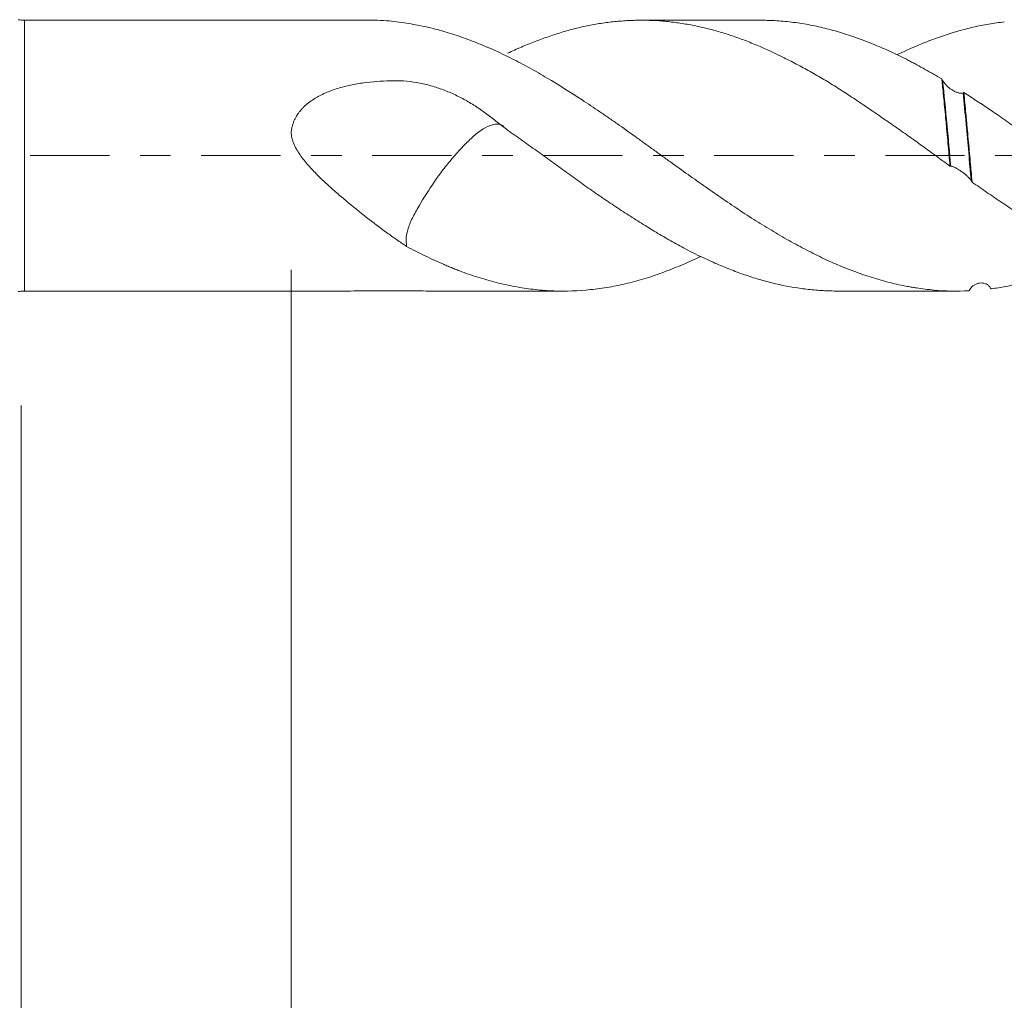
# Model space of a CAD drawing. Units: millimetres. Extents: x -23 to 68, y -82 to 32.
# Drawn here: x 22 to 36, y -12 to 2 of the extents above; entities that cross this region are included whole.
import ezdxf

# ---------------------------------------------------------------- set-up
doc = ezdxf.new("R2010")
doc.units = ezdxf.units.MM
doc.linetypes.add('CENTER', pattern=[47.5, 22, -8.5, 8.5, -8.5])
for name, color, linetype in [('1', 4, 'Continuous'), ('2', 7, 'Continuous'), ('SK2', 7, 'Continuous'), ('SK4', 2, 'CENTER')]:
    doc.layers.add(name, color=color, linetype=linetype)
doc.styles.add('iso_b_vert', font='simplex.shx')
doc.dimstyles.get("Standard").update_dxf_attribs({"dimtxt": 0.18, "dimasz": 0.18, "dimexe": 0.18, "dimexo": 0.0625, "dimgap": 0.09, "dimtad": 1, "dimzin": 0, "dimdsep": 52, "dimtxsty": 'Standard', "dimcen": 0.09, "dimadec": 0, "dimazin": 0, "dimtfac": 1, "dimtdec": 4, "dimtofl": 0, "dimtmove": 0, "dimatfit": 3, "dimfxl": 1, "dimtolj": 1, "dimtzin": 0, "dimarcsym": 0})

# ---------------------------------------------------------------- blocks, each defined once
blk = doc.blocks.new('_U3')
at = {"layer": 'SK2', "lineweight": 13}
for p, q in [((22, -3.4675), (22, -33.961186)), ((47, -4.048686), (47, -33.961186)), ((47, -31.961186), (22, -31.961186))]:
    blk.add_line(p, q, dxfattribs=at)
at = {"layer": 'SK2', "lineweight": 18}
for points in [[(22, -31.961186), (25.499998, -31.500403), (25.500002, -32.42197)], [(47, -31.961186), (43.500002, -32.42197), (43.499998, -31.500403)]]:
    blk.add_solid(points, dxfattribs=at)
at = {"layer": 'SK2', "lineweight": 18, "insert": (32.867172, -31.076072), "char_height": 3, "attachment_point": 7, "line_spacing_factor": 1.084337, "style": 'iso_b_vert'}
blk.add_mtext('\\W0.6740;25', dxfattribs=at)
blk = doc.blocks.new('_U4')
at = {"layer": '2', "lineweight": 13}
for p, q in [((25.75, -1.5875), (25.75, -22.961186)), ((47, -4.048686), (47, -22.961186)), ((47, -20.961186), (25.75, -20.961186))]:
    blk.add_line(p, q, dxfattribs=at)
at = {"layer": '2', "lineweight": 18}
for points in [[(25.75, -20.961186), (29.249998, -20.500403), (29.250002, -21.42197)], [(47, -20.961186), (43.500002, -21.42197), (43.499998, -20.500403)]]:
    blk.add_solid(points, dxfattribs=at)
at = {"layer": '2', "lineweight": 18, "insert": (33.388486, -20.076072), "char_height": 3, "attachment_point": 7, "line_spacing_factor": 1.084337, "style": 'iso_b_vert'}
blk.add_mtext('\\W0.6563;21.2', dxfattribs=at)

msp = doc.modelspace()

# ---------------------------------------------------------------- linework, layer by layer
at = {"layer": '1', "lineweight": 13}
msp.add_line((22.0437, -1.88), (22.0437, 1.88), dxfattribs=at)
at = {"layer": '1', "lineweight": 18}
for p, q in [((26.9026, 1.88), (22.0437, 1.88)), ((32.2605, 1.88), (30.6119, 1.88)), ((22.0437, -1.88), (26.4176, -1.88)), ((27.7687, -1.88), (29.5286, -1.88)), ((33.3376, -1.88), (34.9897, -1.88))]:
    msp.add_line(p, q, dxfattribs=at)
for centre, start, end in [((22.0437, 2.38), 260, 270), ((22.0437, -2.38), 90, 100)]:
    msp.add_arc(centre, 0.5, start, end, dxfattribs=at)
for points, knots in [([(26.9027, 1.88), (26.9597, 1.88), (27.0167, 1.878), (27.1202, 1.8707), (27.1667, 1.8661), (27.2595, 1.8541), (27.3058, 1.8467), (27.3519, 1.838)], [0, 0, 0, 0, 0.3813793, 0.3813793, 0.6906897, 0.6906897, 1, 1, 1, 1]), ([(27.3519, 1.838), (27.4338, 1.8256), (27.5154, 1.8107), (27.6374, 1.7844), (27.678, 1.775), (27.759, 1.7548), (27.7995, 1.7441), (27.8804, 1.7214), (27.9208, 1.7095), (28.0014, 1.6841), (28.0417, 1.6708), (28.1629, 1.6293), (28.2438, 1.5992), (28.4061, 1.5345), (28.4876, 1.4999), (28.6104, 1.4446), (28.6514, 1.4256), (28.7335, 1.3865), (28.7747, 1.3664), (28.8976, 1.3049), (28.9792, 1.262), (29.1011, 1.195), (29.1416, 1.1722), (29.2226, 1.1257), (29.263, 1.102), (29.4646, 0.9815), (29.6262, 0.8797), (29.8699, 0.7201), (29.9513, 0.6658), (30.0739, 0.5828), (30.1148, 0.5548), (30.1968, 0.4984), (30.2379, 0.4699), (30.3611, 0.3837), (30.4428, 0.3255), (30.5651, 0.2374), (30.6058, 0.2079), (30.6874, 0.1489), (30.7283, 0.1194), (30.81, 0.0603), (30.8509, 0.0307), (30.9329, -0.0284), (30.9739, -0.058), (31.097, -0.1464), (31.1788, -0.2049), (31.4235, -0.3785), (31.5859, -0.4919), (31.8281, -0.6585), (31.9087, -0.7134), (32.0704, -0.8206), (32.1515, -0.873), (32.3144, -0.9752), (32.3962, -1.025), (32.5195, -1.0975), (32.5606, -1.1213), (32.6426, -1.1679), (32.6835, -1.1907), (32.8059, -1.2578), (32.8872, -1.3007), (33.0087, -1.3623), (33.0492, -1.3823), (33.1299, -1.4214), (33.1702, -1.4405), (33.3719, -1.5331), (33.5337, -1.5981), (33.7781, -1.6815), (33.8599, -1.7069), (33.9829, -1.7414), (34.0241, -1.7524), (34.1061, -1.7729), (34.147, -1.7825), (34.2286, -1.8003), (34.2693, -1.8086), (34.3302, -1.82), (34.3505, -1.8236), (34.3911, -1.8305), (34.4113, -1.8338), (34.5122, -1.8496), (34.593, -1.8593), (34.8356, -1.8804), (34.9976, -1.8836), (35.1604, -1.876)], [0, 0, 0, 0, 0.03125, 0.03125, 0.046875, 0.046875, 0.0625, 0.0625, 0.078125, 0.078125, 0.09375, 0.09375, 0.125, 0.125, 0.15625, 0.15625, 0.171875, 0.171875, 0.1875, 0.1875, 0.21875, 0.21875, 0.234375, 0.234375, 0.25, 0.25, 0.3125, 0.3125, 0.34375, 0.34375, 0.359375, 0.359375, 0.375, 0.375, 0.40625, 0.40625, 0.421875, 0.421875, 0.4375, 0.4375, 0.453125, 0.453125, 0.46875, 0.46875, 0.5, 0.5, 0.5625, 0.5625, 0.59375, 0.59375, 0.625, 0.625, 0.65625, 0.65625, 0.671875, 0.671875, 0.6875, 0.6875, 0.71875, 0.71875, 0.734375, 0.734375, 0.75, 0.75, 0.8125, 0.8125, 0.84375, 0.84375, 0.859375, 0.859375, 0.875, 0.875, 0.890625, 0.890625, 0.8984375, 0.8984375, 0.90625, 0.90625, 0.9375, 0.9375, 1, 1, 1, 1]), ([(34.8977, -0.1449), (34.8657, -0.1216), (34.8335, -0.0981), (34.7693, -0.0512), (34.7372, -0.0278), (34.641, 0.0422), (34.5771, 0.0886), (34.4813, 0.1579), (34.4494, 0.181), (34.3856, 0.2268), (34.3536, 0.2495), (34.2576, 0.3173), (34.1936, 0.362), (34.0657, 0.451), (34.0018, 0.4952), (33.8743, 0.5831), (33.747, 0.6704), (33.6196, 0.7561), (33.4921, 0.8406), (33.4283, 0.8824), (33.332, 0.9437), (33.2998, 0.964), (33.2355, 1.0038), (33.2034, 1.0234), (33.1392, 1.062), (33.107, 1.0808), (33.0426, 1.118), (33.0105, 1.1363), (32.9143, 1.1906), (32.8504, 1.2258), (32.7226, 1.2937), (32.6588, 1.3266), (32.4677, 1.4217), (32.3405, 1.4805), (32.1495, 1.5609), (32.0858, 1.5865), (31.958, 1.6346), (31.894, 1.6573), (31.7972, 1.6888), (31.7649, 1.6989), (31.7003, 1.7182), (31.6679, 1.7274), (31.5708, 1.7539), (31.5063, 1.7701), (31.3774, 1.7992), (31.2808, 1.8186), (31.1844, 1.8344), (31.1201, 1.8441), (31.0879, 1.8486), (30.9916, 1.8605), (30.9277, 1.8668), (30.8, 1.8758), (30.7362, 1.8785), (30.6407, 1.88), (30.6089, 1.8801), (30.5451, 1.8795), (30.5131, 1.8787), (30.4494, 1.8764), (30.4175, 1.8748), (30.3537, 1.8708), (30.3217, 1.8684), (30.2258, 1.8599), (30.1618, 1.8527), (30.0339, 1.8348), (29.9062, 1.8135), (29.7784, 1.7853), (29.6824, 1.7616), (29.6504, 1.7533), (29.5862, 1.7358), (29.5541, 1.7266), (29.458, 1.6979), (29.3941, 1.6773), (29.2981, 1.6443), (29.2662, 1.633), (29.2021, 1.6098), (29.1701, 1.5979), (29.074, 1.561), (29.0102, 1.535), (28.8825, 1.4804), (28.8188, 1.4517), (28.755, 1.4217)], [0, 0, 0, 0, 0.015625, 0.015625, 0.03125, 0.03125, 0.0625, 0.0625, 0.078125, 0.078125, 0.09375, 0.09375, 0.125, 0.125, 0.15625, 0.15625, 0.1875, 0.21875, 0.21875, 0.25, 0.25, 0.265625, 0.265625, 0.28125, 0.28125, 0.296875, 0.296875, 0.3125, 0.3125, 0.34375, 0.34375, 0.375, 0.375, 0.4375, 0.4375, 0.46875, 0.46875, 0.5, 0.5, 0.515625, 0.515625, 0.53125, 0.53125, 0.5625, 0.5625, 0.59375, 0.609375, 0.609375, 0.625, 0.625, 0.65625, 0.65625, 0.6875, 0.6875, 0.703125, 0.703125, 0.71875, 0.71875, 0.734375, 0.734375, 0.75, 0.75, 0.78125, 0.78125, 0.8125, 0.84375, 0.84375, 0.859375, 0.859375, 0.875, 0.875, 0.90625, 0.90625, 0.921875, 0.921875, 0.9375, 0.9375, 0.96875, 0.96875, 1, 1, 1, 1]), ([(32.2602, 1.88), (32.3274, 1.88), (32.3948, 1.8781), (32.5015, 1.8721), (32.5407, 1.8693), (32.6187, 1.8625), (32.7355, 1.8504), (32.8517, 1.8328), (33.0061, 1.8046), (33.083, 1.7881), (33.2364, 1.7502), (33.3132, 1.729), (33.5442, 1.6588), (33.6988, 1.6032), (33.8935, 1.5231), (33.9325, 1.5066), (34.0106, 1.4724), (34.0498, 1.4548), (34.1667, 1.4005), (34.2442, 1.3624), (34.3409, 1.3128), (34.3602, 1.3028), (34.3988, 1.2824), (34.418, 1.2721), (34.4756, 1.2408), (34.514, 1.2197), (34.6294, 1.1551), (34.7064, 1.1107), (34.7834, 1.065)], [0, 0, 0, 0, 0.0796558, 0.0796558, 0.125673, 0.125673, 0.1716902, 0.2637246, 0.2637246, 0.3557591, 0.3557591, 0.4477935, 0.4477935, 0.6318623, 0.6318623, 0.6778795, 0.6778795, 0.7238967, 0.7238967, 0.8159312, 0.8159312, 0.8389398, 0.8389398, 0.8619484, 0.8619484, 0.9079656, 0.9079656, 1, 1, 1, 1]), ([(35.6521, 1.8567), (35.6161, 1.8527), (35.5801, 1.8482), (35.5081, 1.8382), (35.4722, 1.8326), (35.3646, 1.8144), (35.293, 1.8002), (35.15, 1.7676), (35.0786, 1.7492), (34.9357, 1.7082), (34.8642, 1.6856), (34.7565, 1.6488), (34.7205, 1.6361), (34.6484, 1.6096), (34.6122, 1.5958), (34.5399, 1.5675), (34.5039, 1.5529), (34.4319, 1.5228), (34.3959, 1.5074), (34.3238, 1.476), (34.2877, 1.4599), (34.2231, 1.4305), (34.1945, 1.4172), (34.166, 1.4037)], [0, 0, 0, 0, 0.0725058, 0.0725058, 0.1450116, 0.1450116, 0.2900232, 0.2900232, 0.4350348, 0.4350348, 0.5800464, 0.5800464, 0.6525522, 0.6525522, 0.7250581, 0.7250581, 0.7975639, 0.7975639, 0.8700697, 0.8700697, 0.9425755, 0.9425755, 1, 1, 1, 1]), ([(28.7549, 0.3545), (28.7068, 0.3918), (28.6588, 0.4287), (28.5869, 0.4838), (28.563, 0.5021), (28.5151, 0.5385), (28.4912, 0.5567), (28.4192, 0.6104), (28.3708, 0.6453), (28.2963, 0.6945), (28.2712, 0.7104), (28.2204, 0.7412), (28.1947, 0.7562), (28.1167, 0.7997), (28.0635, 0.8268), (27.9817, 0.8644), (27.9541, 0.8764), (27.8982, 0.8994), (27.8698, 0.9104), (27.7844, 0.9415), (27.7268, 0.9596), (27.6102, 0.991), (27.5512, 1.0041), (27.4316, 1.0249), (27.371, 1.0325), (27.2941, 1.0378), (27.2787, 1.0387), (27.2476, 1.0399), (27.232, 1.0403), (27.1854, 1.0406), (27.1544, 1.0402), (27.0617, 1.0378), (27.0001, 1.0349), (26.8775, 1.0256), (26.8165, 1.0192), (26.6951, 1.0026), (26.6347, 0.9924), (26.5448, 0.9733), (26.5149, 0.9663), (26.4553, 0.951), (26.4256, 0.9427), (26.3372, 0.9156), (26.2797, 0.8949), (26.196, 0.8581), (26.1686, 0.845), (26.1282, 0.8236), (26.1148, 0.8162), (26.0886, 0.801), (26.0756, 0.7931), (26.0121, 0.7526), (25.9647, 0.7161), (25.9113, 0.6634), (25.901, 0.6525), (25.8809, 0.6299), (25.8711, 0.6181), (25.8435, 0.5821), (25.8269, 0.557), (25.8051, 0.5172), (25.7983, 0.5036), (25.7859, 0.4758), (25.7802, 0.4615), (25.7701, 0.4326), (25.7656, 0.418), (25.758, 0.3883), (25.7547, 0.3733), (25.7516, 0.3502), (25.7508, 0.3425), (25.7499, 0.327), (25.7498, 0.3193), (25.7503, 0.2962), (25.7521, 0.2809), (25.7576, 0.2504), (25.7614, 0.2351), (25.7704, 0.2052), (25.7756, 0.1906), (25.7929, 0.1473), (25.8067, 0.1194), (25.8297, 0.0784), (25.8377, 0.0649), (25.8543, 0.0384), (25.8629, 0.0254), (25.8893, -0.0131), (25.9077, -0.0379), (25.9459, -0.0865), (25.9657, -0.1103), (26.0264, -0.1802), (26.0688, -0.225), (26.1342, -0.2906), (26.1564, -0.3122), (26.2011, -0.3548), (26.2236, -0.3757), (26.2915, -0.4376), (26.3371, -0.4779), (26.4287, -0.5571), (26.4745, -0.5961), (26.6123, -0.7112), (26.7043, -0.7857), (26.8887, -0.9299), (26.9812, -0.9997), (27.1202, -1.1008), (27.1667, -1.134), (27.2595, -1.1988), (27.3058, -1.2304), (27.3519, -1.2613)], [0, 0, 0, 0, 0.03125, 0.03125, 0.046875, 0.046875, 0.0625, 0.0625, 0.09375, 0.09375, 0.109375, 0.109375, 0.125, 0.125, 0.15625, 0.15625, 0.171875, 0.171875, 0.1875, 0.1875, 0.21875, 0.21875, 0.25, 0.25, 0.28125, 0.28125, 0.2890625, 0.2890625, 0.296875, 0.296875, 0.3125, 0.3125, 0.34375, 0.34375, 0.375, 0.375, 0.40625, 0.40625, 0.421875, 0.421875, 0.4375, 0.4375, 0.46875, 0.46875, 0.484375, 0.484375, 0.4921875, 0.4921875, 0.5, 0.5, 0.53125, 0.53125, 0.5390625, 0.5390625, 0.546875, 0.546875, 0.5625, 0.5625, 0.5703125, 0.5703125, 0.578125, 0.578125, 0.5859375, 0.5859375, 0.59375, 0.59375, 0.5976563, 0.5976563, 0.6015625, 0.6015625, 0.609375, 0.609375, 0.6171875, 0.6171875, 0.625, 0.625, 0.640625, 0.640625, 0.6484375, 0.6484375, 0.65625, 0.65625, 0.671875, 0.671875, 0.6875, 0.6875, 0.71875, 0.71875, 0.734375, 0.734375, 0.75, 0.75, 0.78125, 0.78125, 0.8125, 0.8125, 0.875, 0.875, 0.9375, 0.9375, 0.96875, 0.96875, 1, 1, 1, 1]), ([(34.8977, -0.1449), (34.8882, -0.0386), (34.8787, 0.0674), (34.8645, 0.2258), (34.8598, 0.2786), (34.8526, 0.3575), (34.8502, 0.3839), (34.8454, 0.4362), (34.843, 0.4622), (34.831, 0.5909), (34.8215, 0.6905), (34.8072, 0.835), (34.8025, 0.8824), (34.7953, 0.9521), (34.7929, 0.9752), (34.7881, 1.0207), (34.7857, 1.043), (34.7834, 1.065)], [0, 0, 0, 0, 0.25, 0.25, 0.375, 0.375, 0.4375, 0.4375, 0.5, 0.5, 0.75, 0.75, 0.875, 0.875, 0.9375, 0.9375, 1, 1, 1, 1]), ([(34.7954, 1.0442), (34.8031, 1.0307), (34.8122, 1.0178), (34.8272, 0.9991), (34.8325, 0.9929), (34.8435, 0.9809), (34.8492, 0.975), (34.8668, 0.9579), (34.8791, 0.9473), (34.8983, 0.9323), (34.9049, 0.9275), (34.918, 0.9183), (34.9246, 0.914), (34.9446, 0.9017), (34.9581, 0.8943), (34.9855, 0.8817), (34.9989, 0.8766), (35.0184, 0.871), (35.0249, 0.8695), (35.0374, 0.8673), (35.0434, 0.8666), (35.0606, 0.866), (35.071, 0.8674), (35.0794, 0.8712)], [0, 0, 0, 0, 0.125, 0.125, 0.1875, 0.1875, 0.25, 0.25, 0.375, 0.375, 0.4375, 0.4375, 0.5, 0.5, 0.625, 0.625, 0.75, 0.75, 0.8125, 0.8125, 0.875, 0.875, 1, 1, 1, 1]), ([(35.0905, 0.8762), (35.1, 0.7822), (35.1095, 0.6843), (35.1214, 0.5568), (35.1238, 0.531), (35.1286, 0.4792), (35.131, 0.4533), (35.1382, 0.3752), (35.143, 0.3229), (35.1573, 0.1653), (35.1668, 0.0591), (35.1788, -0.0749), (35.1812, -0.1019), (35.186, -0.1555), (35.1932, -0.2355), (35.2003, -0.3144), (35.2051, -0.3665)], [0, 0, 0, 0, 0.25, 0.25, 0.3125, 0.3125, 0.375, 0.375, 0.5, 0.5, 0.75, 0.75, 0.8125, 0.8125, 0.875, 1, 1, 1, 1]), ([(35.0905, 0.8762), (35.2271, 0.7895), (35.3643, 0.6991), (35.5367, 0.5814), (35.5712, 0.5577), (35.64, 0.5098), (35.6743, 0.4857), (35.7429, 0.4371), (35.7772, 0.4128), (35.8459, 0.364), (35.8803, 0.3395), (35.9147, 0.315)], [0, 0, 0, 0, 0.5, 0.5, 0.625, 0.625, 0.75, 0.75, 0.875, 0.875, 1, 1, 1, 1]), ([(27.3519, -1.2613), (27.3514, -1.256), (27.3509, -1.2507), (27.3489, -1.2276), (27.3469, -1.2102), (27.3437, -1.1554), (27.3479, -1.1123), (27.3696, -1.0175), (27.3878, -0.9641), (27.4245, -0.882), (27.4388, -0.854), (27.4689, -0.7976), (27.4845, -0.7692), (27.5641, -0.6271), (27.6334, -0.5145), (27.7468, -0.3471), (27.7863, -0.2914), (27.8669, -0.1834), (27.9083, -0.1308), (28.0351, 0.0231), (28.1247, 0.1204), (28.2365, 0.2289), (28.2589, 0.2502), (28.3038, 0.2909), (28.3265, 0.3097), (28.3925, 0.3594), (28.4351, 0.385), (28.5136, 0.4211), (28.5492, 0.4316), (28.6141, 0.439), (28.6428, 0.4357), (28.6771, 0.4216), (28.6864, 0.4159), (28.6952, 0.4094)], [0, 0, 0, 0, 0.0106316, 0.0106316, 0.0461422, 0.0461422, 0.1171634, 0.1171634, 0.1881847, 0.1881847, 0.2236953, 0.2236953, 0.2592059, 0.2592059, 0.4012483, 0.4012483, 0.4722695, 0.4722695, 0.5432907, 0.5432907, 0.6853331, 0.6853331, 0.7208437, 0.7208437, 0.7563543, 0.7563543, 0.8273755, 0.8273755, 0.8983967, 0.8983967, 0.9694179, 0.9694179, 1, 1, 1, 1]), ([(33.3373, -1.88), (33.3044, -1.88), (33.2715, -1.8795), (33.2044, -1.8777), (33.1704, -1.8762), (33.102, -1.8724), (33.0678, -1.8701), (32.9654, -1.8616), (32.8975, -1.854), (32.6939, -1.8258), (32.5586, -1.7997), (32.3561, -1.7495), (32.2886, -1.7309), (32.1535, -1.6901), (32.086, -1.6679), (31.9505, -1.6198), (31.8826, -1.594), (31.78, -1.553), (31.7456, -1.539), (31.6769, -1.5103), (31.6426, -1.4957), (31.4709, -1.4203), (31.3344, -1.3538), (31.1639, -1.2631), (31.1298, -1.2446), (31.0616, -1.2068), (31.0275, -1.1876), (30.9254, -1.1291), (30.8575, -1.089), (30.7559, -1.0275), (30.7221, -1.0068), (30.6544, -0.9649), (30.6206, -0.9437), (30.553, -0.9011), (30.519, -0.8798), (30.4513, -0.8365), (30.4175, -0.8146), (30.3158, -0.7486), (30.2479, -0.7041), (30.1122, -0.6135), (30.0444, -0.5674), (29.909, -0.4734), (29.8413, -0.4256), (29.7057, -0.3288), (29.6378, -0.2797), (29.5357, -0.2054), (29.5016, -0.1805), (29.4336, -0.131), (29.3996, -0.1062), (29.3317, -0.0569), (29.2977, -0.0323), (29.2298, 0.0166), (29.1957, 0.0409), (29.0937, 0.1137), (29.0259, 0.1621), (28.8903, 0.2586), (28.8227, 0.3067), (28.755, 0.3544)], [0, 0, 0, 0, 0.0214393, 0.0214393, 0.0436794, 0.0436794, 0.0659194, 0.0659194, 0.1103994, 0.1103994, 0.1993595, 0.1993595, 0.2438395, 0.2438395, 0.2883195, 0.2883195, 0.3327995, 0.3327995, 0.3550396, 0.3550396, 0.3772796, 0.3772796, 0.4662396, 0.4662396, 0.4884797, 0.4884797, 0.5107197, 0.5107197, 0.5551997, 0.5551997, 0.5774397, 0.5774397, 0.5996797, 0.5996797, 0.6219197, 0.6219197, 0.6441598, 0.6441598, 0.6886398, 0.6886398, 0.7331198, 0.7331198, 0.7775998, 0.7775998, 0.8220799, 0.8220799, 0.8443199, 0.8443199, 0.8665599, 0.8665599, 0.8887999, 0.8887999, 0.9110399, 0.9110399, 0.95552, 0.95552, 1, 1, 1, 1]), ([(35.1932, -0.3492), (35.1856, -0.3382), (35.1767, -0.3272), (35.1572, -0.3052), (35.1463, -0.2941), (35.1234, -0.2724), (35.1114, -0.2619), (35.0924, -0.2463), (35.0859, -0.2412), (35.0729, -0.2312), (35.0663, -0.2264), (35.0464, -0.2121), (35.0329, -0.2031), (35.0123, -0.1904), (35.0053, -0.1863), (34.9916, -0.1785), (34.9849, -0.1748), (34.9649, -0.1645), (34.9517, -0.1585), (34.934, -0.1519), (34.9284, -0.15), (34.9179, -0.1473), (34.9131, -0.1464), (34.9089, -0.146)], [0, 0, 0, 0, 0.125, 0.125, 0.25, 0.25, 0.375, 0.375, 0.4375, 0.4375, 0.5, 0.5, 0.625, 0.625, 0.6875, 0.6875, 0.75, 0.75, 0.875, 0.875, 0.9375, 0.9375, 1, 1, 1, 1]), ([(36.0293, -0.9207), (35.995, -0.8988), (35.9608, -0.8767), (35.8924, -0.8321), (35.8582, -0.8097), (35.7897, -0.7646), (35.7554, -0.7418), (35.6868, -0.6962), (35.6524, -0.6733), (35.5835, -0.6274), (35.549, -0.6043), (35.4801, -0.5577), (35.3769, -0.4873), (35.2738, -0.4152), (35.2051, -0.3665)], [0, 0, 0, 0, 0.125, 0.125, 0.25, 0.25, 0.375, 0.375, 0.5, 0.5, 0.625, 0.625, 0.75, 1, 1, 1, 1]), ([(27.3519, -1.2613), (27.4377, -1.3069), (27.5232, -1.3503), (27.651, -1.412), (27.6936, -1.432), (27.7785, -1.4709), (27.8209, -1.4898), (27.8844, -1.5173), (27.9056, -1.5263), (27.9479, -1.544), (27.9902, -1.5615), (28.0535, -1.5868), (28.0958, -1.603), (28.2017, -1.6425), (28.2866, -1.6716), (28.457, -1.7243), (28.5426, -1.7479), (28.6714, -1.7792), (28.7146, -1.789), (28.8007, -1.807), (28.8436, -1.8153), (28.9721, -1.8379), (29.0574, -1.85), (29.1848, -1.8637), (29.2272, -1.8675), (29.3118, -1.8737), (29.354, -1.876), (29.5656, -1.8838), (29.7352, -1.878), (29.9912, -1.8516), (30.0769, -1.8398), (30.2058, -1.8177), (30.2489, -1.8095), (30.3349, -1.7917), (30.3778, -1.782), (30.5063, -1.7509), (30.5916, -1.7271), (30.7627, -1.6742), (30.8484, -1.645), (30.9774, -1.5973), (31.0204, -1.5807), (31.1063, -1.5464), (31.1492, -1.5287), (31.2736, -1.4756), (31.355, -1.4387), (31.4362, -1.3999)], [0, 0, 0, 0, 0.0626841, 0.0626841, 0.0940262, 0.0940262, 0.1253683, 0.1253683, 0.1410393, 0.1410393, 0.1567103, 0.1723814, 0.1880524, 0.1880524, 0.2507365, 0.2507365, 0.3134206, 0.3134206, 0.3447627, 0.3447627, 0.3761048, 0.3761048, 0.4387889, 0.4387889, 0.470131, 0.470131, 0.501473, 0.501473, 0.6268413, 0.6268413, 0.6895254, 0.6895254, 0.7208675, 0.7208675, 0.7522095, 0.7522095, 0.8148937, 0.8148937, 0.8775778, 0.8775778, 0.9089199, 0.9089199, 0.9402619, 0.9402619, 1, 1, 1, 1]), ([(35.1724, -1.8564), (35.1801, -1.8437), (35.1892, -1.8326), (35.2043, -1.8178), (35.2095, -1.8131), (35.2206, -1.8045), (35.2263, -1.8005), (35.2439, -1.7896), (35.2562, -1.7836), (35.2754, -1.7767), (35.282, -1.7747), (35.2951, -1.7715), (35.3018, -1.7703), (35.3217, -1.7676), (35.3352, -1.7672), (35.3626, -1.7699), (35.376, -1.7728), (35.3955, -1.7801), (35.402, -1.783), (35.4144, -1.7898), (35.4204, -1.7937), (35.4376, -1.807), (35.448, -1.8181), (35.4563, -1.8312)], [0, 0, 0, 0, 0.125, 0.125, 0.1875, 0.1875, 0.25, 0.25, 0.375, 0.375, 0.4375, 0.4375, 0.5, 0.5, 0.625, 0.625, 0.75, 0.75, 0.8125, 0.8125, 0.875, 0.875, 1, 1, 1, 1]), ([(35.4675, -1.8487), (35.5021, -1.8442), (35.5368, -1.8392), (35.606, -1.8281), (35.6405, -1.8221), (35.7093, -1.8091), (35.7436, -1.8021), (35.8123, -1.7872), (35.8465, -1.7793), (36.0179, -1.7376), (36.1548, -1.6972), (36.2918, -1.6501)], [0, 0, 0, 0, 0.125, 0.125, 0.25, 0.25, 0.375, 0.375, 0.5, 0.5, 1, 1, 1, 1]), ([(27.7708, -1.88), (27.7369, -1.88), (27.7028, -1.8798), (27.6102, -1.8792), (27.5512, -1.8785), (27.4316, -1.8774), (27.371, -1.8769), (27.2941, -1.8765), (27.2787, -1.8764), (27.2476, -1.8763), (27.232, -1.8763), (27.1854, -1.8763), (27.1544, -1.8763), (27.0617, -1.8765), (27.0001, -1.8767), (26.8775, -1.8773), (26.8165, -1.8777), (26.6951, -1.8786), (26.6347, -1.8791), (26.5448, -1.8796), (26.5149, -1.8798), (26.4625, -1.88), (26.4399, -1.88), (26.4175, -1.88)], [0, 0, 0, 0, 0.0788648, 0.0788648, 0.2127605, 0.2127605, 0.3466563, 0.3466563, 0.3801302, 0.3801302, 0.4136041, 0.4136041, 0.480552, 0.480552, 0.6144477, 0.6144477, 0.7483434, 0.7483434, 0.8822392, 0.8822392, 0.949187, 0.949187, 1, 1, 1, 1])]:
    msp.add_open_spline(points, degree=3, knots=knots, dxfattribs=at)
for points, degree in [([(34.7834, 1.065), (34.7874, 1.058), (34.7914, 1.0511), (34.7954, 1.0442)], 3), ([(35.0794, 0.8712), (35.0831, 0.8729), (35.0868, 0.8746), (35.0905, 0.8762)], 3), ([(34.9089, -0.146), (34.9052, -0.1457), (34.9015, -0.1453), (34.8977, -0.1449)], 3), ([(35.2051, -0.3665), (35.2011, -0.3607), (35.1971, -0.355), (35.1932, -0.3492)], 3), ([(35.1604, -1.876), (35.1644, -1.8695), (35.1684, -1.8629), (35.1724, -1.8564)], 3), ([(35.1751, -1.8581), (35.1702, -1.8664), (35.1653, -1.8724), (35.1604, -1.876)], 3), ([(35.175, -1.8582), (35.1806, -1.8486), (35.1863, -1.839)], 2), ([(35.4563, -1.8312), (35.4601, -1.8371), (35.4638, -1.8429), (35.4675, -1.8487)], 3)]:
    msp.add_open_spline(points, degree=degree, dxfattribs=at)
at = {"layer": '1', "lineweight": 13}
for points, knots in [([(34.7954, 1.0442), (34.8162, 0.8537), (34.854, 0.4636), (34.8919, 0.0416), (34.9089, -0.146)], [0, 0, 0, 0, 0.5501425, 1, 1, 1, 1]), ([(35.0794, 0.8712), (35.0934, 0.7336), (35.1314, 0.3385), (35.1693, -0.0903), (35.1932, -0.3492)], [0, 0, 0, 0, 0.3712424, 1, 1, 1, 1])]:
    msp.add_open_spline(points, degree=3, knots=knots, dxfattribs=at)
msp.add_open_spline([(35.1724, -1.8564), (35.1777, -1.8521), (35.183, -1.8451), (35.1884, -1.8353)], degree=3, dxfattribs=at)
at = {"layer": 'SK4', "lineweight": 18, "ltscale": 0.05}
msp.add_line((-23, 0), (47.1, 0), dxfattribs=at)

# ---------------------------------------------------------------- dimensions: what is measured, and where the dimension line sits
at = {"layer": '2', "lineweight": 18}
dim = msp.add_linear_dim(base=(25.75, -20.961186), p1=(47, -2.461186), p2=(25.75, 0), dimstyle='Standard', override={"dimtxt": 3, "dimasz": 3.5, "dimexe": 2, "dimexo": 1.5875, "dimgap": 1.5, "dimtad": 1, "dimtih": 1, "dimtoh": 0, "dimdec": 1, "dimlfac": 1, "dimzin": 8, "dimdsep": 46, "dimlunit": 2, "dimpost": '<>', "dimtxsty": 'iso_b_vert', "dimsah": 1, "dimse1": 0, "dimse2": 0, "dimsd1": 0, "dimsd2": 0, "dimclrd": 2, "dimclre": 2, "dimclrt": 2, "dimtol": 0, "dimtm": -0.1, "dimtfac": 1.166667, "dimtdec": 3, "dimtofl": 1, "dimtmove": 0, "dimtzin": 8, "dimlwd": 13, "dimlwe": 13}, dxfattribs=at)
dim.commit()
dim.dimension.update_dxf_attribs({"geometry": '_U4', "text_midpoint": (36.375, -20.961186)})
at = {"layer": 'SK2', "lineweight": 18}
dim = msp.add_linear_dim(base=(22, -31.9612), p1=(47, -2.4612), p2=(22, -1.88), dimstyle='Standard', override={"dimtxt": 3, "dimasz": 3.5, "dimexe": 2, "dimexo": 1.5875, "dimgap": 1.5, "dimtad": 1, "dimtih": 1, "dimtoh": 0, "dimdec": 1, "dimlfac": 1, "dimzin": 8, "dimdsep": 46, "dimlunit": 2, "dimpost": '<>', "dimtxsty": 'iso_b_vert', "dimsah": 1, "dimse1": 0, "dimse2": 0, "dimsd1": 0, "dimsd2": 0, "dimclrd": 2, "dimclre": 2, "dimclrt": 2, "dimtol": 0, "dimtm": -0.1, "dimtfac": 1.166667, "dimtdec": 3, "dimtofl": 1, "dimtmove": 0, "dimtzin": 8, "dimlwd": 13, "dimlwe": 13}, dxfattribs=at)
dim.commit()
dim.dimension.update_dxf_attribs({"geometry": '_U3', "text_midpoint": (34.5, -31.9612)})

doc.saveas('drawing.dxf')
